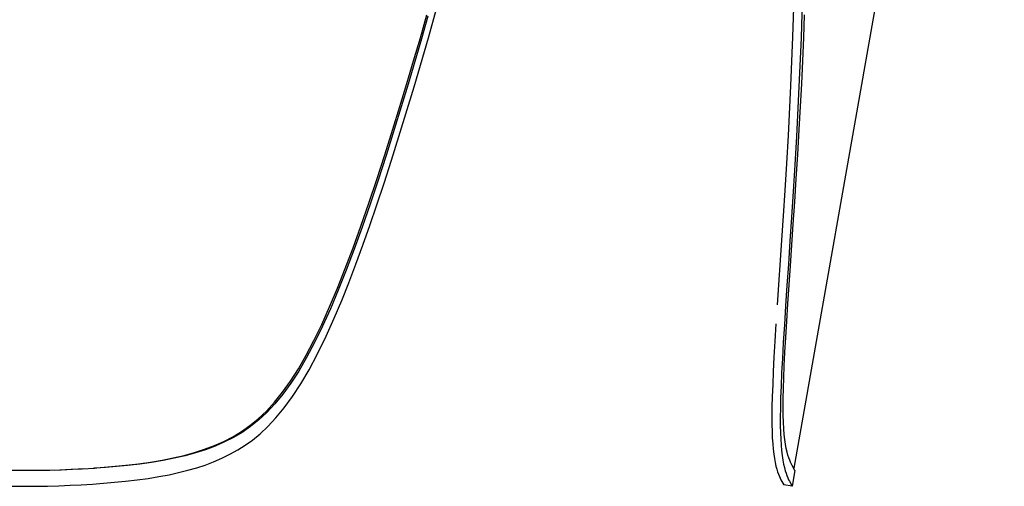
# Model space of a CAD drawing. Extents: x -553 to 568, y -553 to 2667.
# Drawn here: x 474 to 565, y 1322 to 1365 of the extents above; entities that cross this region are included whole.
import ezdxf

# ---------------------------------------------------------------- set-up
doc = ezdxf.new("R2010")
doc.units = 0
doc.header["$MEASUREMENT"] = 0
doc.layers.add('Luceplan', color=250, linetype='Continuous')

# ---------------------------------------------------------------- blocks, each defined once
blk = doc.blocks.new('Luceplan_Hope_D66-42_(front-side view)')
at = {"layer": 'Luceplan'}
for p, q in [((555.915, -1233.458), (536.432, -1343.965)), ((536.919, -1308.659), (536.684, -1313.246)), ((536.807, -1314.915), (536.947, -1312.591)), ((536.133, -1325.224), (536.394, -1321.36)), ((536.544, -1344.175), (536.287, -1345.631)), ((536.544, -1344.175), (536.289, -1343.697)), ((535.181, -1344.884), (535.256, -1345.017)), ((535.256, -1345.017), (535.51, -1345.494)), ((535.802, -1344.643), (535.88, -1344.847)), ((536.033, -1345.151), (536.284, -1345.624)), ((536.287, -1345.631), (535.51, -1345.494)), ((536.284, -1345.624), (536.287, -1345.631))]:
    blk.add_line(p, q, dxfattribs=at)
for points in [[(499.351, -1312.571), (500.003, -1310.46), (500.642, -1308.347), (501.272, -1306.231), (501.892, -1304.108), (502.497, -1301.978)], [(502.601, -1302.115), (502.002, -1304.21), (501.393, -1306.304), (500.77, -1308.398), (500.133, -1310.494), (499.485, -1312.591)], [(499.906, -1313.246), (501.309, -1308.652), (502.633, -1304.108), (503.887, -1299.599), (505.079, -1295.105), (506.205, -1290.628), (507.263, -1286.207), (508.255, -1281.853), (509.192, -1277.523), (510.078, -1273.191), (510.918, -1268.813), (511.712, -1264.392), (512.457, -1259.949), (513.157, -1255.455), (513.81, -1250.897), (514.406, -1246.323), (514.944, -1241.736), (515.432, -1237.107), (515.868, -1232.419)], [(533.301, -1232.445), (533.842, -1237.132), (534.337, -1241.756), (534.784, -1246.339), (535.189, -1250.907), (535.547, -1255.458), (535.856, -1259.944), (536.113, -1264.376), (536.321, -1268.785), (536.484, -1273.154), (536.596, -1277.483), (536.666, -1281.807), (536.688, -1286.156), (536.666, -1290.572), (536.598, -1295.04), (536.488, -1299.527), (536.335, -1304.026), (536.143, -1308.564), (535.911, -1313.146)], [(534.071, -1232.419), (534.612, -1237.112), (535.106, -1241.746), (535.554, -1246.333), (535.958, -1250.912), (536.318, -1255.47), (536.627, -1259.964), (536.885, -1264.405), (537.093, -1268.823), (537.255, -1273.199), (537.37, -1277.535), (537.44, -1281.865), (537.462, -1286.224), (537.44, -1290.647), (537.372, -1295.122), (537.261, -1299.616), (537.11, -1304.12), (536.919, -1308.659)], [(536.947, -1312.591), (537.065, -1310.48), (537.17, -1308.362), (537.268, -1306.244), (537.356, -1304.12), (537.44, -1301.986)], [(474.603, -1345.151), (475.681, -1345.037), (476.714, -1344.895), (477.702, -1344.73), (478.642, -1344.552), (479.535, -1344.362), (480.393, -1344.146), (481.211, -1343.91), (481.994, -1343.661), (482.762, -1343.371), (483.526, -1343.036), (484.276, -1342.665), (485.006, -1342.251), (485.697, -1341.814), (486.367, -1341.343), (487.061, -1340.769), (487.789, -1340.08), (488.534, -1339.289), (489.293, -1338.373), (490.055, -1337.324), (490.823, -1336.15), (491.597, -1334.838), (492.385, -1333.351), (493.172, -1331.731), (493.926, -1330.078), (494.618, -1328.443), (495.276, -1326.784), (495.931, -1325.07), (496.581, -1323.305), (497.223, -1321.484), (497.878, -1319.571), (498.55, -1317.557), (499.227, -1315.447), (499.906, -1313.246)], [(474.662, -1343.671), (475.811, -1343.551), (476.925, -1343.394), (478, -1343.208), (479.037, -1343.002), (480.037, -1342.775), (481.003, -1342.505), (481.939, -1342.198), (482.842, -1341.857), (483.713, -1341.467), (484.546, -1341.037), (485.347, -1340.565), (486.133, -1340.012), (486.903, -1339.378), (487.653, -1338.665), (488.4, -1337.85), (489.143, -1336.927), (489.876, -1335.902), (490.608, -1334.762), (491.332, -1333.502), (492.05, -1332.129), (492.772, -1330.639), (493.496, -1329.029), (494.221, -1327.301), (494.947, -1325.477), (495.675, -1323.554), (496.402, -1321.535), (497.133, -1319.427), (497.873, -1317.233), (498.613, -1314.947), (499.351, -1312.571)], [(499.485, -1312.591), (498.742, -1314.991), (497.993, -1317.299), (497.245, -1319.514), (496.503, -1321.643), (495.77, -1323.682), (495.034, -1325.621), (494.297, -1327.459), (493.566, -1329.197), (492.833, -1330.818), (492.1, -1332.316), (491.37, -1333.696), (490.637, -1334.957), (489.902, -1336.084), (489.169, -1337.087), (488.431, -1337.991), (487.691, -1338.784), (486.947, -1339.476), (486.187, -1340.095), (485.406, -1340.635), (484.609, -1341.098), (483.781, -1341.521), (482.913, -1341.906), (482.016, -1342.24), (481.086, -1342.543), (480.125, -1342.807), (479.132, -1343.033), (478.104, -1343.237), (477.037, -1343.422), (475.932, -1343.578), (474.79, -1343.697)], [(535.911, -1313.146), (535.753, -1315.756), (535.6, -1318.242), (535.452, -1320.601), (535.306, -1322.836), (534.908, -1328.818)], [(536.684, -1313.246), (536.528, -1315.86), (536.376, -1318.346), (536.228, -1320.708), (536.082, -1322.945), (535.941, -1325.061), (535.807, -1327.054), (535.681, -1328.932), (535.568, -1330.692), (535.466, -1332.314), (535.384, -1333.793), (535.317, -1335.133), (535.266, -1336.35), (535.225, -1337.441), (535.201, -1338.407), (535.189, -1339.272), (535.191, -1340.022), (535.206, -1340.669), (535.232, -1341.266), (535.267, -1341.82), (535.313, -1342.319), (535.366, -1342.78), (535.427, -1343.196)], [(536.394, -1321.36), (536.53, -1319.296), (536.667, -1317.15), (536.807, -1314.915)], [(536.289, -1343.697), (536.214, -1343.569), (536.14, -1343.403), (536.062, -1343.208), (535.982, -1342.992), (535.899, -1342.751), (535.821, -1342.463), (535.746, -1342.125), (535.678, -1341.743), (535.615, -1341.307), (535.563, -1340.825), (535.515, -1340.294), (535.481, -1339.695), (535.459, -1339.035), (535.452, -1338.312), (535.457, -1337.497), (535.48, -1336.588), (535.512, -1335.588), (535.559, -1334.47), (535.622, -1333.217), (535.698, -1331.844), (535.787, -1330.356), (535.892, -1328.751), (536.133, -1325.224)], [(534.791, -1330.575), (534.692, -1332.197), (534.609, -1333.674), (534.543, -1335.013), (534.49, -1336.23), (534.449, -1337.319), (534.424, -1338.286), (534.412, -1339.15), (534.414, -1339.899), (534.429, -1340.545), (534.455, -1341.141), (534.492, -1341.696), (534.538, -1342.193), (534.59, -1342.651), (534.65, -1343.069), (534.718, -1343.437), (534.789, -1343.768), (534.865, -1344.053), (534.947, -1344.292), (535.026, -1344.511), (535.106, -1344.713), (535.181, -1344.884)], [(535.427, -1343.196), (535.493, -1343.568), (535.566, -1343.898), (535.642, -1344.185)], [(465.534, -1344.175), (464.475, -1344.17), (463.411, -1344.151), (462.343, -1344.121), (461.273, -1344.082), (460.193, -1344.027), (459.111, -1343.963), (458.023, -1343.885), (456.93, -1343.798), (455.832, -1343.697)], [(465.407, -1344.15), (465.407, -1344.15)], [(470.732, -1344.027), (469.704, -1344.082), (468.67, -1344.121), (467.631, -1344.151), (466.584, -1344.17), (465.534, -1344.175)], [(467.504, -1344.126), (468.543, -1344.097), (469.576, -1344.055), (470.606, -1344.002), (471.755, -1343.963)], [(471.63, -1343.937), (472.645, -1343.861), (473.656, -1343.771), (474.662, -1343.671)], [(474.79, -1343.697), (473.785, -1343.798), (472.774, -1343.885), (471.755, -1343.963)], [(535.642, -1344.185), (535.722, -1344.423), (535.802, -1344.643)], [(455.579, -1345.151), (456.68, -1345.253), (457.775, -1345.341), (458.868, -1345.417), (459.954, -1345.482), (461.037, -1345.536), (462.113, -1345.577), (463.184, -1345.607), (464.249, -1345.624), (465.31, -1345.631)], [(465.31, -1345.631), (466.365, -1345.624), (467.416, -1345.607), (468.458, -1345.577), (469.497, -1345.536), (470.53, -1345.482), (471.557, -1345.417), (472.578, -1345.341), (473.593, -1345.253), (474.603, -1345.151)], [(535.88, -1344.847), (535.958, -1345.019), (536.033, -1345.151)]]:
    blk.add_lwpolyline(points, dxfattribs=at)

msp = doc.modelspace()

# ---------------------------------------------------------------- block references
msp.add_blockref('Luceplan_Hope_D66-42_(front-side view)', (8.838, 2667.28))

doc.saveas('drawing.dxf')
